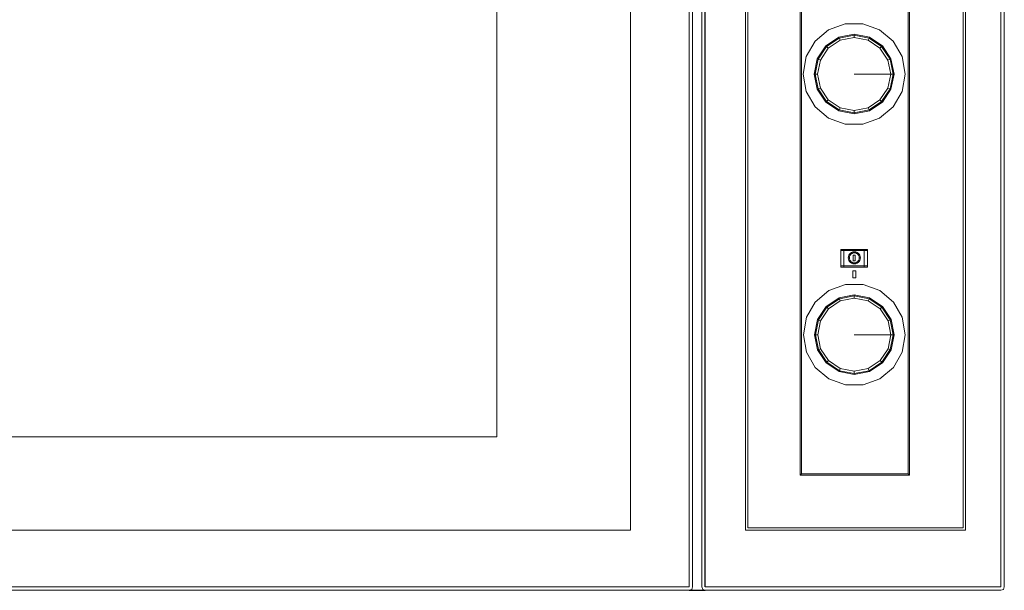
# Model space of a CAD drawing. Units: millimetres. Extents: x 0 to 888, y 0 to 482.
# Drawn here: x 444 to 888, y 0 to 257 of the extents above; entities that cross this region are included whole.
import ezdxf

# ---------------------------------------------------------------- set-up
doc = ezdxf.new("R2010")
doc.units = ezdxf.units.MM

# ---------------------------------------------------------------- blocks, each defined once
blk = doc.blocks.new('HL 940')
at = {"lineweight": 9}
for p, q in [((746.17, 1.13), (746.17, 453.53)), ((747.67, 453.53), (747.67, 1.13)), ((747.67, 453.53), (747.67, 1.13)), ((751.87, 1.13), (751.87, 453.53)), ((751.87, 453.53), (751.87, 1.13)), ((886.84, 1.13), (886.84, 453.53)), ((888.34, 453.53), (888.34, 1.13)), ((888.34, 453.53), (888.34, 1.13)), ((659.27, 68.96), (659.27, 375.06)), ((796.28, 325.77), (796.28, 51.63)), ((796.88, 52.23), (796.88, 325.77)), ((844.94, 52.23), (844.94, 325.77)), ((845.54, 51.63), (845.54, 325.77)), ((816.56, 255.37), (809.06, 252.64)), ((816.56, 255.37), (809.06, 252.64)), ((824.55, 255.37), (816.56, 255.37)), ((824.55, 255.37), (816.56, 255.37)), ((832.06, 252.64), (824.55, 255.37)), ((824.55, 255.37), (832.06, 252.64)), ((809.06, 252.64), (802.94, 247.5)), ((809.06, 252.64), (802.94, 247.5)), ((813.67, 249.35), (807.83, 245.45)), ((813.84, 248.94), (808.14, 245.14)), ((820.56, 250.72), (813.67, 249.35)), ((813.84, 248.94), (813.67, 249.35)), ((820.56, 250.28), (813.84, 248.94)), ((814.24, 247.96), (813.84, 248.94)), ((814.24, 247.96), (820.56, 249.22)), ((820.56, 249.22), (814.24, 247.96)), ((827.45, 249.35), (820.56, 250.72)), ((820.56, 250.28), (820.56, 250.72)), ((820.56, 249.22), (820.56, 250.28)), ((827.28, 248.94), (820.56, 250.28)), ((826.87, 247.96), (820.56, 249.22)), ((826.87, 247.96), (820.56, 249.22)), ((826.87, 247.96), (827.28, 248.94)), ((827.28, 248.94), (827.45, 249.35)), ((832.97, 245.14), (827.28, 248.94)), ((833.29, 245.45), (827.45, 249.35)), ((838.18, 247.5), (832.06, 252.64)), ((832.06, 252.64), (838.18, 247.5)), ((802.94, 247.5), (798.94, 240.59)), ((802.94, 247.5), (798.94, 240.59)), ((807.83, 245.45), (803.93, 239.61)), ((808.14, 245.14), (804.33, 239.44)), ((808.14, 245.14), (807.83, 245.45)), ((808.89, 244.39), (808.14, 245.14)), ((808.89, 244.39), (814.24, 247.96)), ((814.24, 247.96), (808.89, 244.39)), ((832.22, 244.39), (826.87, 247.96)), ((832.22, 244.39), (832.97, 245.14)), ((832.97, 245.14), (833.29, 245.45)), ((836.78, 239.44), (832.97, 245.14)), ((837.19, 239.61), (833.29, 245.45)), ((842.17, 240.59), (838.18, 247.5)), ((842.17, 240.59), (838.18, 247.5)), ((798.94, 240.59), (797.56, 232.72)), ((798.94, 240.59), (797.56, 232.72)), ((805.31, 239.03), (808.89, 244.39)), ((808.89, 244.39), (805.31, 239.03)), ((835.8, 239.03), (832.22, 244.39)), ((842.17, 240.59), (843.56, 232.72)), ((842.17, 240.59), (843.56, 232.72)), ((803.93, 239.61), (802.56, 232.72)), ((804.33, 239.44), (803, 232.72)), ((804.33, 239.44), (803.93, 239.61)), ((804.06, 232.72), (805.31, 239.03)), ((805.31, 239.03), (804.06, 232.72)), ((805.31, 239.03), (804.33, 239.44)), ((835.8, 239.03), (836.78, 239.44)), ((837.06, 232.72), (835.8, 239.03)), ((837.06, 232.72), (835.8, 239.03)), ((836.78, 239.44), (837.19, 239.61)), ((836.78, 239.44), (838.12, 232.72)), ((838.56, 232.72), (837.19, 239.61)), ((797.56, 232.72), (798.94, 224.85)), ((797.56, 232.72), (798.94, 224.85)), ((802.56, 232.72), (803.93, 225.83)), ((803, 232.72), (802.56, 232.72)), ((804.06, 232.72), (803, 232.72)), ((803, 232.72), (804.33, 226)), ((805.31, 226.4), (804.06, 232.72)), ((804.06, 232.72), (805.31, 226.4)), ((820.56, 232.72), (837.06, 232.72)), ((835.8, 226.4), (837.06, 232.72)), ((835.8, 226.4), (837.06, 232.72)), ((838.12, 232.72), (836.78, 226)), ((837.06, 232.72), (838.12, 232.72)), ((838.56, 232.72), (837.19, 225.83)), ((837.19, 225.83), (838.56, 232.72)), ((838.12, 232.72), (838.56, 232.72)), ((843.56, 232.72), (842.17, 224.85)), ((842.17, 224.85), (843.56, 232.72)), ((798.94, 224.85), (802.94, 217.93)), ((798.94, 224.85), (802.94, 217.93)), ((804.33, 226), (803.93, 225.83)), ((803.93, 225.83), (807.83, 219.99)), ((805.31, 226.4), (804.33, 226)), ((804.33, 226), (808.14, 220.3)), ((808.89, 221.05), (805.31, 226.4)), ((805.31, 226.4), (808.89, 221.05)), ((832.22, 221.05), (835.8, 226.4)), ((832.97, 220.3), (836.78, 226)), ((833.29, 219.99), (837.19, 225.83)), ((835.8, 226.4), (836.78, 226)), ((836.78, 226), (837.19, 225.83)), ((838.18, 217.93), (842.17, 224.85)), ((838.18, 217.93), (842.17, 224.85)), ((802.94, 217.93), (809.06, 212.8)), ((802.94, 217.93), (809.06, 212.8)), ((808.14, 220.3), (807.83, 219.99)), ((807.83, 219.99), (813.67, 216.09)), ((808.89, 221.05), (808.14, 220.3)), ((808.14, 220.3), (813.84, 216.49)), ((814.24, 217.47), (808.89, 221.05)), ((808.89, 221.05), (814.24, 217.47)), ((826.87, 217.47), (832.22, 221.05)), ((827.28, 216.49), (832.97, 220.3)), ((827.45, 216.09), (833.29, 219.99)), ((832.06, 212.8), (838.18, 217.93)), ((832.06, 212.8), (838.18, 217.93)), ((832.22, 221.05), (832.97, 220.3)), ((832.97, 220.3), (833.29, 219.99)), ((813.84, 216.49), (813.67, 216.09)), ((813.67, 216.09), (820.56, 214.72)), ((814.24, 217.47), (813.84, 216.49)), ((813.84, 216.49), (820.56, 215.16)), ((814.24, 217.47), (820.56, 216.22)), ((814.24, 217.47), (820.56, 216.22)), ((826.87, 217.47), (820.56, 216.22)), ((820.56, 216.22), (826.87, 217.47)), ((820.56, 215.16), (827.28, 216.49)), ((820.56, 216.22), (820.56, 215.16)), ((820.56, 214.72), (827.45, 216.09)), ((820.56, 215.16), (820.56, 214.72)), ((826.87, 217.47), (827.28, 216.49)), ((827.28, 216.49), (827.45, 216.09)), ((809.06, 212.8), (816.56, 210.07)), ((809.06, 212.8), (816.56, 210.07)), ((816.56, 210.07), (824.55, 210.07)), ((816.56, 210.07), (824.55, 210.07)), ((824.55, 210.07), (832.06, 212.8)), ((824.55, 210.07), (832.06, 212.8)), ((815.92, 153.08), (814.56, 153.08)), ((814.56, 146.14), (814.56, 153.08)), ((815.92, 153.08), (815.92, 153.56)), ((825.15, 153.56), (815.92, 153.56)), ((815.92, 146.14), (815.92, 153.08)), ((815.92, 153.08), (825.15, 153.08)), ((825.15, 153.08), (825.15, 153.56)), ((825.15, 146.14), (825.15, 153.08)), ((826.56, 153.08), (825.15, 153.08)), ((826.56, 153.08), (826.56, 146.14)), ((821.04, 150.88), (820.16, 150.88)), ((820.16, 148.42), (820.16, 150.88)), ((820.16, 148.42), (821.04, 148.42)), ((821.04, 150.88), (821.04, 148.42)), ((823.33, 149.11), (823.4, 149.74)), ((815.92, 146.14), (814.56, 146.14)), ((825.15, 146.14), (815.92, 146.14)), ((815.92, 145.56), (815.92, 146.14)), ((815.92, 145.56), (825.15, 145.56)), ((821.33, 143.81), (819.92, 143.81)), ((819.92, 140.74), (819.92, 143.81)), ((821.33, 143.81), (821.33, 140.74)), ((825.15, 146.14), (825.15, 145.56)), ((825.15, 146.14), (826.56, 146.14)), ((819.92, 140.74), (821.33, 140.74)), ((809.15, 134.93), (803.03, 129.8)), ((809.15, 134.93), (803.03, 129.8)), ((816.65, 137.66), (809.15, 134.93)), ((816.65, 137.66), (809.15, 134.93)), ((824.64, 137.66), (816.65, 137.66)), ((824.64, 137.66), (816.65, 137.66)), ((832.15, 134.93), (824.64, 137.66)), ((824.64, 137.66), (832.15, 134.93)), ((838.27, 129.8), (832.15, 134.93)), ((838.27, 129.8), (832.15, 134.93)), ((803.03, 129.8), (799.03, 122.88)), ((803.03, 129.8), (799.03, 122.88)), ((813.76, 131.64), (807.92, 127.74)), ((813.93, 131.24), (808.23, 127.43)), ((808.98, 126.68), (814.33, 130.26)), ((820.65, 133.01), (813.76, 131.64)), ((813.93, 131.24), (813.76, 131.64)), ((820.65, 132.57), (813.93, 131.24)), ((814.33, 130.26), (813.93, 131.24)), ((814.33, 130.26), (820.65, 131.51)), ((827.54, 131.64), (820.65, 133.01)), ((820.65, 132.57), (820.65, 133.01)), ((820.65, 131.51), (820.65, 132.57)), ((827.37, 131.24), (820.65, 132.57)), ((826.96, 130.26), (820.65, 131.51)), ((826.96, 130.26), (827.37, 131.24)), ((832.31, 126.68), (826.96, 130.26)), ((827.37, 131.24), (827.54, 131.64)), ((833.06, 127.43), (827.37, 131.24)), ((833.38, 127.74), (827.54, 131.64)), ((842.26, 122.88), (838.27, 129.8)), ((838.27, 129.8), (842.26, 122.88)), ((807.92, 127.74), (804.02, 121.9)), ((808.23, 127.43), (804.42, 121.73)), ((805.4, 121.33), (808.98, 126.68)), ((808.23, 127.43), (807.92, 127.74)), ((808.98, 126.68), (808.23, 127.43)), ((832.31, 126.68), (833.06, 127.43)), ((835.89, 121.33), (832.31, 126.68)), ((833.06, 127.43), (833.38, 127.74)), ((836.87, 121.73), (833.06, 127.43)), ((837.28, 121.9), (833.38, 127.74)), ((799.03, 122.88), (797.65, 115.01)), ((799.03, 122.88), (797.65, 115.01)), ((804.02, 121.9), (802.65, 115.01)), ((804.42, 121.73), (803.09, 115.01)), ((804.42, 121.73), (804.02, 121.9)), ((804.15, 115.01), (805.4, 121.33)), ((805.4, 121.33), (804.42, 121.73)), ((835.89, 121.33), (836.87, 121.73)), ((837.15, 115.01), (835.89, 121.33)), ((836.87, 121.73), (837.28, 121.9)), ((836.87, 121.73), (838.21, 115.01)), ((838.65, 115.01), (837.28, 121.9)), ((842.26, 122.88), (843.65, 115.01)), ((842.26, 122.88), (843.65, 115.01)), ((797.65, 115.01), (799.03, 107.15)), ((797.65, 115.01), (799.03, 107.15)), ((802.65, 115.01), (804.02, 108.13)), ((803.09, 115.01), (802.65, 115.01)), ((804.15, 115.01), (803.09, 115.01)), ((803.09, 115.01), (804.42, 108.29)), ((805.4, 108.7), (804.15, 115.01)), ((835.89, 108.7), (837.15, 115.01)), ((838.21, 115.01), (836.87, 108.29)), ((837.15, 115.01), (838.21, 115.01)), ((838.65, 115.01), (837.28, 108.13)), ((837.28, 108.13), (838.65, 115.01)), ((838.21, 115.01), (838.65, 115.01)), ((843.65, 115.01), (842.26, 107.15)), ((842.26, 107.15), (843.65, 115.01)), ((799.03, 107.15), (803.03, 100.23)), ((799.03, 107.15), (803.03, 100.23)), ((804.42, 108.29), (804.02, 108.13)), ((804.02, 108.13), (807.92, 102.29)), ((805.4, 108.7), (804.42, 108.29)), ((804.42, 108.29), (808.23, 102.6)), ((808.98, 103.35), (805.4, 108.7)), ((832.31, 103.35), (835.89, 108.7)), ((833.06, 102.6), (836.87, 108.29)), ((833.38, 102.29), (837.28, 108.13)), ((835.89, 108.7), (836.87, 108.29)), ((836.87, 108.29), (837.28, 108.13)), ((838.27, 100.23), (842.26, 107.15)), ((838.27, 100.23), (842.26, 107.15)), ((808.23, 102.6), (807.92, 102.29)), ((807.92, 102.29), (813.76, 98.38)), ((808.98, 103.35), (808.23, 102.6)), ((808.23, 102.6), (813.93, 98.79)), ((814.33, 99.77), (808.98, 103.35)), ((826.96, 99.77), (832.31, 103.35)), ((827.37, 98.79), (833.06, 102.6)), ((827.54, 98.38), (833.38, 102.29)), ((832.31, 103.35), (833.06, 102.6)), ((833.06, 102.6), (833.38, 102.29)), ((803.03, 100.23), (809.15, 95.1)), ((803.03, 100.23), (809.15, 95.1)), ((813.93, 98.79), (813.76, 98.38)), ((813.76, 98.38), (820.65, 97.01)), ((814.33, 99.77), (813.93, 98.79)), ((813.93, 98.79), (820.65, 97.45)), ((814.33, 99.77), (820.65, 98.51)), ((826.96, 99.77), (820.65, 98.51)), ((820.65, 97.45), (827.37, 98.79)), ((820.65, 98.51), (820.65, 97.45)), ((820.65, 97.01), (827.54, 98.38)), ((826.96, 99.77), (827.37, 98.79)), ((827.37, 98.79), (827.54, 98.38)), ((832.15, 95.1), (838.27, 100.23)), ((832.15, 95.1), (838.27, 100.23)), ((809.15, 95.1), (816.65, 92.36)), ((809.15, 95.1), (816.65, 92.36)), ((820.65, 97.45), (820.65, 97.01)), ((824.64, 92.36), (832.15, 95.1)), ((824.64, 92.36), (832.15, 95.1)), ((816.65, 92.36), (824.64, 92.36)), ((816.65, 92.36), (824.64, 92.36)), ((659.27, 68.96), (92.57, 68.96)), ((796.88, 52.23), (796.28, 51.63)), ((796.28, 51.63), (845.54, 51.63)), ((796.88, 52.23), (844.94, 52.23)), ((844.94, 52.23), (845.54, 51.63)), ((746.17, 1.13), (1.13, 1.13)), ((746.17, -0.37), (747.3, 0)), ((746.17, -0.37), (747.3, 0)), ((747.67, 1.13), (747.3, 0)), ((747.67, 1.13), (747.3, 0)), ((747.3, 0), (747.67, 1.13)), ((747.67, 1.13), (747.3, 0)), ((751.87, 1.13), (752.25, 0)), ((751.87, 1.13), (752.25, 0)), ((752.25, 0), (751.87, 1.13)), ((752.25, 0), (751.87, 1.13)), ((753.37, -0.37), (752.25, 0)), ((886.84, 1.13), (753.37, 1.13)), ((888.34, 1.13), (887.96, 0)), ((888.34, 1.13), (887.96, 0)), ((887.96, 0), (888.34, 1.13)), ((888.34, 1.13), (887.96, 0)), ((1.13, -0.37), (746.17, -0.37)), ((1.13, -0.37), (746.17, -0.37)), ((746.17, -0.37), (747.3, 0)), ((746.17, -0.37), (747.3, 0)), ((753.37, -0.37), (752.25, 0)), ((753.37, -0.37), (752.25, 0)), ((753.37, -0.37), (886.84, -0.37)), ((886.84, -0.37), (753.37, -0.37)), ((886.84, -0.37), (887.96, 0)), ((886.84, -0.37), (887.96, 0))]:
    blk.add_line(p, q, dxfattribs=at)
for p, q in [((753.37, 1.13), (753.37, 453.53)), ((746.17, -0.37), (753.37, -0.37))]:
    blk.add_line(p, q)
for points in [[(771.55, 427.03), (870.76, 427.03), (870.76, 26.78), (771.55, 26.78)], [(30.26, 425.87), (719.63, 425.87), (719.63, 26.78), (30.26, 26.78)], [(772.55, 426.03), (869.76, 426.03), (869.76, 27.78), (772.55, 27.78)], [(659.27, 375.06), (659.27, 68.96), (92.57, 68.96), (92.57, 375.06)], [(820.16, 148.42), (821.04, 148.42), (821.04, 150.88), (820.16, 150.88)], [(814.56, 145.56), (815.92, 145.56), (815.92, 146.14), (814.56, 146.14)], [(819.92, 140.74), (821.33, 140.74), (821.33, 143.81), (819.92, 143.81)]]:
    blk.add_lwpolyline(points, close=True, dxfattribs=at)
for points in [[(796.88, 52.23), (796.88, 325.77), (796.28, 325.77), (796.28, 51.63), (796.88, 52.23), (844.94, 52.23)], [(845.54, 51.63), (845.54, 325.77), (844.94, 325.77), (844.94, 52.23), (845.54, 51.63), (796.28, 51.63)], [(813.67, 249.35), (807.83, 245.45), (808.14, 245.14), (804.33, 239.44), (805.31, 239.03)], [(808.89, 244.39), (808.14, 245.14), (813.84, 248.94), (813.67, 249.35), (820.56, 250.72)], [(827.45, 249.35), (820.56, 250.72), (820.56, 250.28), (813.84, 248.94), (814.24, 247.96)], [(820.56, 249.22), (820.56, 250.28), (827.28, 248.94), (827.45, 249.35), (833.29, 245.45)], [(837.19, 239.61), (833.29, 245.45), (832.97, 245.14), (827.28, 248.94), (826.87, 247.96)], [(804.06, 232.72), (803, 232.72), (804.33, 239.44), (803.93, 239.61), (807.83, 245.45)], [(835.8, 239.03), (832.22, 244.39), (826.87, 247.96)], [(832.22, 244.39), (832.97, 245.14), (836.78, 239.44), (837.19, 239.61), (838.56, 232.72), (838.12, 232.72), (836.78, 226), (837.19, 225.83), (833.29, 219.99)], [(803.93, 239.61), (802.56, 232.72), (803, 232.72), (804.33, 226), (805.31, 226.4)], [(837.06, 232.72), (838.12, 232.72), (836.78, 239.44), (835.8, 239.03)], [(808.89, 221.05), (808.14, 220.3), (804.33, 226), (803.93, 225.83), (802.56, 232.72)], [(803.93, 225.83), (807.83, 219.99), (808.14, 220.3), (813.84, 216.49), (814.24, 217.47)], [(826.87, 217.47), (832.22, 221.05), (835.8, 226.4)], [(827.45, 216.09), (833.29, 219.99), (832.97, 220.3), (836.78, 226), (835.8, 226.4)], [(820.56, 216.22), (820.56, 215.16), (813.84, 216.49), (813.67, 216.09), (807.83, 219.99)], [(832.22, 221.05), (832.97, 220.3), (827.28, 216.49), (827.45, 216.09), (820.56, 214.72)], [(813.67, 216.09), (820.56, 214.72), (820.56, 215.16), (827.28, 216.49), (826.87, 217.47)], [(815.92, 153.56), (825.15, 153.56), (825.15, 153.08), (815.92, 153.08), (815.92, 153.56), (814.56, 153.56), (814.56, 153.08)], [(815.92, 145.56), (825.15, 145.56), (825.15, 146.14), (815.92, 146.14), (815.92, 153.08), (814.56, 153.08), (814.56, 146.14)], [(818.5, 151.46), (818.18, 150.95), (818.63, 150.73), (818.46, 150.26)], [(818.93, 151.89), (818.5, 151.46), (818.89, 151.15), (818.63, 150.73)], [(819.44, 152.21), (818.93, 151.89), (819.24, 151.5), (818.89, 151.15)], [(820.02, 152.42), (819.44, 152.21), (819.66, 151.76), (819.24, 151.5)], [(820.65, 152.49), (820.02, 152.42), (820.13, 151.93), (819.66, 151.76)], [(821.28, 152.42), (820.65, 152.49), (820.65, 151.99), (820.13, 151.93)], [(821.86, 152.21), (821.28, 152.42), (821.16, 151.93), (820.65, 151.99)], [(822.37, 151.89), (821.86, 152.21), (821.64, 151.76), (821.16, 151.93)], [(822.79, 151.46), (822.37, 151.89), (822.05, 151.5), (821.64, 151.76)], [(823.12, 150.95), (822.79, 151.46), (822.4, 151.15), (822.05, 151.5)], [(823.33, 150.37), (823.12, 150.95), (822.67, 150.73), (822.4, 151.15)], [(826.56, 153.08), (826.56, 153.56), (825.15, 153.56)], [(826.56, 146.14), (826.56, 153.08), (825.15, 153.08), (825.15, 146.14), (826.56, 146.14), (826.56, 145.56), (825.15, 145.56)], [(817.97, 150.37), (817.9, 149.74), (818.4, 149.74), (818.46, 149.23)], [(817.9, 149.74), (817.97, 149.11), (818.46, 149.23), (818.63, 148.75)], [(818.18, 150.95), (817.97, 150.37), (818.46, 150.26), (818.4, 149.74)], [(817.97, 149.11), (818.18, 148.53), (818.63, 148.75), (818.89, 148.34)], [(818.18, 148.53), (818.5, 148.02), (818.89, 148.34), (819.24, 147.99)], [(818.5, 148.02), (818.93, 147.6), (819.24, 147.99), (819.66, 147.72)], [(818.93, 147.6), (819.44, 147.27), (819.66, 147.72), (820.13, 147.55)], [(819.44, 147.27), (820.02, 147.06), (820.13, 147.55), (820.65, 147.49)], [(820.02, 147.06), (820.65, 146.99), (820.65, 147.49), (821.16, 147.55)], [(820.65, 146.99), (821.28, 147.06), (821.16, 147.55), (821.64, 147.72)], [(821.28, 147.06), (821.86, 147.27), (821.64, 147.72), (822.05, 147.99)], [(821.86, 147.27), (822.37, 147.6), (822.05, 147.99), (822.4, 148.34)], [(822.37, 147.6), (822.79, 148.02), (822.4, 148.34), (822.67, 148.75)], [(822.84, 150.26), (822.9, 149.74), (823.4, 149.74), (823.33, 150.37), (822.84, 150.26), (822.67, 150.73)], [(822.79, 148.02), (823.12, 148.53), (822.67, 148.75), (822.84, 149.23)], [(823.12, 148.53), (823.33, 149.11), (822.84, 149.23), (822.9, 149.74)], [(820.65, 115.01), (837.15, 115.01), (835.89, 121.33), (832.31, 126.68), (826.96, 130.26), (820.65, 131.51), (814.33, 130.26), (808.98, 126.68), (805.4, 121.33), (804.15, 115.01), (805.4, 108.7), (808.98, 103.35), (814.33, 99.77), (820.65, 98.51), (826.96, 99.77), (832.31, 103.35), (835.89, 108.7), (837.15, 115.01), (838.21, 115.01), (836.87, 121.73), (835.89, 121.33)], [(813.76, 131.64), (807.92, 127.74), (808.23, 127.43), (804.42, 121.73), (805.4, 121.33)], [(808.98, 126.68), (808.23, 127.43), (813.93, 131.24), (813.76, 131.64), (820.65, 133.01)], [(827.54, 131.64), (820.65, 133.01), (820.65, 132.57), (813.93, 131.24), (814.33, 130.26)], [(820.65, 131.51), (820.65, 132.57), (827.37, 131.24), (827.54, 131.64), (833.38, 127.74)], [(837.28, 121.9), (833.38, 127.74), (833.06, 127.43), (827.37, 131.24), (826.96, 130.26)], [(804.15, 115.01), (803.09, 115.01), (804.42, 121.73), (804.02, 121.9), (807.92, 127.74)], [(832.31, 126.68), (833.06, 127.43), (836.87, 121.73), (837.28, 121.9), (838.65, 115.01), (838.21, 115.01), (836.87, 108.29), (837.28, 108.13), (833.38, 102.29)], [(804.02, 121.9), (802.65, 115.01), (803.09, 115.01), (804.42, 108.29), (805.4, 108.7)], [(808.98, 103.35), (808.23, 102.6), (804.42, 108.29), (804.02, 108.13), (802.65, 115.01)], [(804.02, 108.13), (807.92, 102.29), (808.23, 102.6), (813.93, 98.79), (814.33, 99.77)], [(827.54, 98.38), (833.38, 102.29), (833.06, 102.6), (836.87, 108.29), (835.89, 108.7)], [(820.65, 98.51), (820.65, 97.45), (813.93, 98.79), (813.76, 98.38), (807.92, 102.29)], [(832.31, 103.35), (833.06, 102.6), (827.37, 98.79), (827.54, 98.38), (820.65, 97.01)], [(813.76, 98.38), (820.65, 97.01), (820.65, 97.45), (827.37, 98.79), (826.96, 99.77)]]:
    blk.add_lwpolyline(points, dxfattribs=at)

msp = doc.modelspace()

# ---------------------------------------------------------------- block references
msp.add_blockref('HL 940', (0, 0))

doc.saveas('drawing.dxf')
